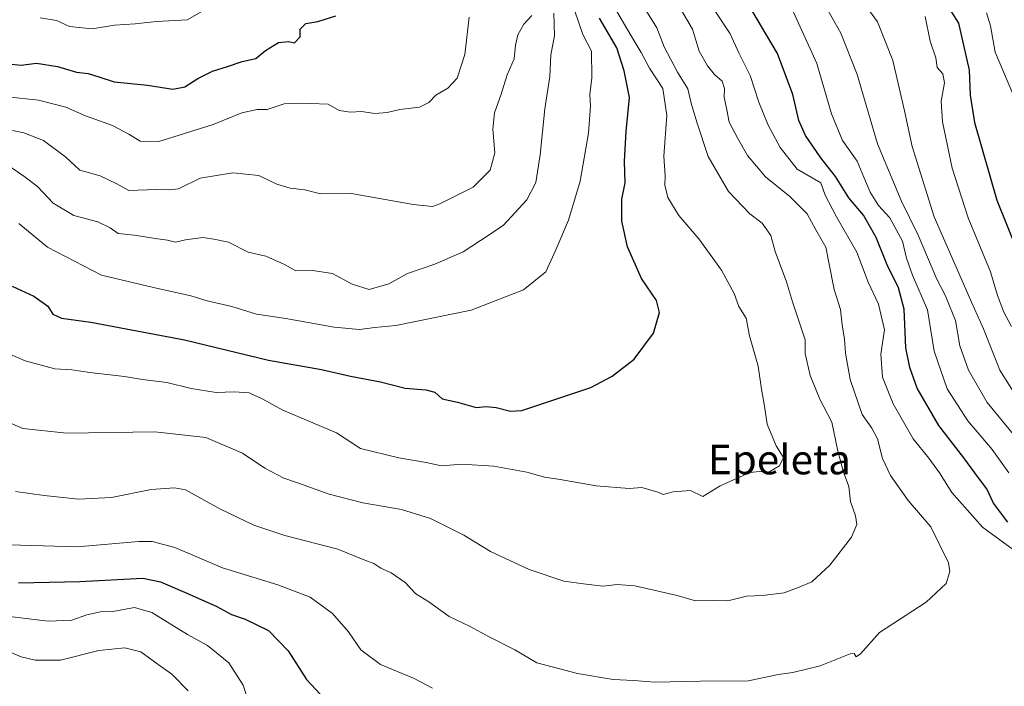
# Model space of a CAD drawing. Units: metres. Extents: x 634331 to 637785, y 4750566 to 4752947.
# Drawn here: x 636807 to 637074, y 4751846 to 4752026 of the extents above; entities that cross this region are included whole.
import ezdxf
from ezdxf.enums import TextEntityAlignment as Align

# ---------------------------------------------------------------- set-up
doc = ezdxf.new("R2010")
doc.units = ezdxf.units.M
doc.header["$MEASUREMENT"] = 0
for name, color, linetype, lineweight in [('Curva de nivel maestra', 36, 'Continuous', 30), ('Curva de nivel normal', 36, 'Continuous', 0), ('Texto cartográfico', 19, 'Continuous', 0)]:
    doc.layers.add(name, color=color, linetype=linetype, lineweight=lineweight)
doc.styles.add('Arial', font='txt', dxfattribs={"height": 0.2})

# ---------------------------------------------------------------- blocks, each defined once
blk = doc.blocks.new('*U188')
at = {"layer": 'Curva de nivel normal', "color": 36, "linetype": 'Continuous', "lineweight": 0}
blk.add_polyline3d([(636804.01, 4751986.82, 885), (636808.58, 4751983.64, 885), (636812.25, 4751980.86, 885), (636816.51, 4751976.41, 885), (636822.08, 4751973.05, 885), (636828.65, 4751971.3, 885), (636831.91, 4751969.74, 885), (636834.14, 4751968.17, 885), (636838.54, 4751967.71, 885), (636844.14, 4751966.78, 885), (636847.5, 4751966.39, 885), (636849.65, 4751965.79, 885), (636852.32, 4751966.46, 885), (636856.98, 4751967.11, 885), (636859.98, 4751966.64, 885), (636863.98, 4751965.78, 885), (636869.32, 4751963.12, 885), (636874.02, 4751962.02, 885), (636879.12, 4751959.76, 885), (636882.17, 4751958.04, 885), (636886.68, 4751958.14, 885), (636892.12, 4751957.34, 885), (636897.4, 4751954.45, 885), (636901.98, 4751953.05, 885), (636907.33, 4751954.57, 885), (636912.37, 4751957.33, 885), (636919.78, 4751959.88, 885), (636927.46, 4751963.23, 885), (636932.17, 4751966.23, 885), (636938.27, 4751970.34, 885), (636944.64, 4751977.31, 885), (636947.08, 4751982, 885), (636948.26, 4751989.45, 885), (636949.5, 4752001.93, 885), (636950.91, 4752010.68, 885), (636951.18, 4752016.52, 885), (636952.12, 4752021.63, 885), (636951.99, 4752027.8, 885)], dxfattribs=at)
blk = doc.blocks.new('*U208')
at = {"layer": 'Curva de nivel normal', "color": 36, "linetype": 'Continuous', "lineweight": 0}
blk.add_polyline3d([(637069.01, 4752027.85, 820), (637070.07, 4752024.35, 820), (637071.4, 4752017.27, 820), (637076.17, 4752005.94, 820)], dxfattribs=at)
blk = doc.blocks.new('*U245')
at = {"layer": 'Curva de nivel maestra', "color": 36, "linetype": 'Continuous', "lineweight": 30}
blk.add_polyline3d([(637055.36, 4752034.86, 825), (637061.42, 4752025.05, 825), (637064.35, 4752012.33, 825), (637064.56, 4752005.62, 825), (637065.78, 4751998.23, 825), (637071.78, 4751977.15, 825), (637082.82, 4751949.86, 825)], dxfattribs=at)

msp = doc.modelspace()

# ---------------------------------------------------------------- linework, layer by layer
at = {"layer": 'Curva de nivel maestra', "color": 36, "linetype": 'Continuous', "lineweight": 30}
for points in [[(637074.8, 4751890.09, 850), (637070.92, 4751895.18, 850), (637069.11, 4751899.09, 850), (637066.82, 4751902.01, 850), (637062.93, 4751907.49, 850), (637056.14, 4751916.23, 850), (637050.23, 4751926.27, 850), (637048.32, 4751931.93, 850), (637047.23, 4751937.21, 850), (637046.74, 4751947.68, 850), (637045.25, 4751953.48, 850), (637042.12, 4751959.68, 850), (637039.2, 4751967.09, 850), (637035.78, 4751973.09, 850), (637031.78, 4751977.84, 850), (637028.14, 4751983.58, 850), (637024.19, 4751988.66, 850), (637020.05, 4751994.65, 850), (637018.28, 4751998.76, 850), (637016.67, 4752005.77, 850), (637012.47, 4752016.91, 850), (637005.5, 4752028.6, 850)], [(636804.35, 4752014.09, 900), (636807.83, 4752013.7, 900), (636812, 4752014.29, 900), (636817.66, 4752013.38, 900), (636822.81, 4752011.8, 900), (636825.95, 4752011.44, 900), (636828.9, 4752010.6, 900), (636833.04, 4752009.18, 900), (636842.01, 4752008.28, 900), (636848.87, 4752007.24, 900), (636852.18, 4752007.81, 900), (636855.7, 4752010.14, 900), (636859.65, 4752012.08, 900), (636863.65, 4752013.32, 900), (636867.65, 4752014.7, 900), (636871.32, 4752015.52, 900), (636873.98, 4752017.71, 900), (636877.47, 4752019.87, 900), (636880.25, 4752020.13, 900), (636881.85, 4752019.77, 900), (636883.38, 4752021.39, 900), (636883.31, 4752023.42, 900), (636884.84, 4752025.02, 900), (636888.16, 4752025.5, 900), (636893.04, 4752027.02, 900)], [(636805.45, 4751953.88, 875), (636811.3, 4751951.22, 875), (636815.1, 4751948.48, 875), (636816.44, 4751946.36, 875), (636818.81, 4751945.25, 875), (636826.76, 4751944.19, 875), (636852.03, 4751939.37, 875), (636874.78, 4751933.92, 875), (636889.12, 4751931.34, 875), (636896.95, 4751929.55, 875), (636905.12, 4751928.04, 875), (636911.74, 4751926.34, 875), (636917.36, 4751925.89, 875), (636919.77, 4751925.21, 875), (636921.74, 4751923.42, 875), (636925.92, 4751922.5, 875), (636930.98, 4751921.11, 875), (636933.67, 4751921.34, 875), (636936.4, 4751921.07, 875), (636940.22, 4751920.12, 875), (636943.34, 4751920.3, 875), (636962, 4751926.45, 875), (636967.71, 4751929.53, 875), (636973.68, 4751934.18, 875), (636978.9, 4751941.17, 875), (636980.58, 4751946.77, 875), (636979.73, 4751950.08, 875), (636975.72, 4751956.01, 875), (636971.91, 4751964.6, 875), (636970.34, 4751971.47, 875), (636970.39, 4751977.41, 875), (636971.28, 4751981.84, 875), (636971.1, 4751987.75, 875), (636971.56, 4751995.75, 875), (636972.43, 4752004.93, 875), (636970.99, 4752012.18, 875), (636968.98, 4752018.41, 875), (636964.33, 4752026.45, 875)], [(636807.18, 4751873.62, 850), (636823.74, 4751874.04, 850), (636840.76, 4751874.94, 850), (636845.52, 4751873.89, 850), (636853.28, 4751870.58, 850), (636860.79, 4751867.23, 850), (636864.81, 4751865.05, 850), (636868.47, 4751863.78, 850), (636874.79, 4751860.7, 850), (636880.11, 4751855.22, 850), (636885.07, 4751847.51, 850), (636890.06, 4751842.17, 850)]]:
    msp.add_polyline3d(points, dxfattribs=at)
at = {"layer": 'Curva de nivel normal', "color": 36, "linetype": 'Continuous', "lineweight": 0}
for points in [[(636981.54, 4752037.11, 860), (636989.5, 4752023.42, 860), (636991.32, 4752017.5, 860), (636993.54, 4752013.52, 860), (636995.46, 4752011.15, 860), (636997.5, 4752009.35, 860), (636998.12, 4752007.42, 860), (636998.02, 4752005.09, 860), (636998.75, 4752001.62, 860), (636999.4, 4751998.28, 860), (637001.78, 4751993.88, 860), (637004.36, 4751989.25, 860), (637009.27, 4751983.54, 860), (637015.81, 4751978.14, 860), (637020.48, 4751973.52, 860), (637022.83, 4751969.17, 860), (637025.53, 4751964.43, 860), (637026.35, 4751960.32, 860), (637027.77, 4751953, 860), (637029.54, 4751947.56, 860), (637029.94, 4751943.42, 860), (637030.59, 4751939.59, 860), (637030.84, 4751935.76, 860), (637032.16, 4751928.63, 860), (637035.42, 4751919.22, 860), (637038.02, 4751915.45, 860), (637039.51, 4751912.63, 860), (637040.92, 4751907.26, 860), (637043.03, 4751902.65, 860), (637047.84, 4751895.91, 860), (637053.96, 4751888.75, 860), (637058.76, 4751879.07, 860), (637059.09, 4751876.72, 860), (637058.1, 4751873.48, 860), (637052.66, 4751868.45, 860), (637040.04, 4751860.21, 860), (637034.97, 4751854.42, 860), (637033.72, 4751853.66, 860), (637033.21, 4751854.48, 860), (637032.1, 4751854.4, 860), (637024.02, 4751851.2, 860), (637016.65, 4751849.4, 860), (637012.65, 4751848.85, 860), (637004.65, 4751847.16, 860), (636991.65, 4751847, 860), (636979.32, 4751846.79, 860), (636973.61, 4751847.23, 860), (636968.02, 4751847.45, 860), (636958.35, 4751849.07, 860), (636951.92, 4751850.81, 860), (636947.35, 4751852, 860), (636941.42, 4751855.51, 860), (636934.26, 4751859.11, 860), (636929.3, 4751861.8, 860), (636923.65, 4751864.5, 860), (636918.12, 4751868.54, 860), (636914.61, 4751870.68, 860), (636911.77, 4751873.77, 860), (636907.95, 4751876.39, 860), (636905.14, 4751877.6, 860), (636903.31, 4751878.86, 860), (636900.8, 4751879.76, 860), (636893.51, 4751882.71, 860), (636879.23, 4751886.43, 860), (636870.85, 4751889.24, 860), (636861.65, 4751893.66, 860), (636852.33, 4751898.77, 860), (636849.34, 4751899.39, 860), (636843, 4751898.91, 860), (636832.3, 4751896.71, 860), (636823.34, 4751896.31, 860), (636814.11, 4751897.31, 860), (636806.3, 4751898.31, 860)], [(637076.32, 4751913.82, 840), (637069.2, 4751922.46, 840), (637064.13, 4751931.16, 840), (637061.79, 4751937.81, 840), (637060.67, 4751944.62, 840), (637059.02, 4751948.58, 840), (637057.8, 4751951.44, 840), (637055.61, 4751955.79, 840), (637050.58, 4751967.75, 840), (637045.94, 4751977.09, 840), (637039.54, 4751992.42, 840), (637033.99, 4752011.16, 840), (637029.63, 4752022.4, 840), (637023.77, 4752032.87, 840)], [(637080.43, 4751918.76, 835), (637072.64, 4751931.17, 835), (637068.22, 4751942.35, 835), (637064.96, 4751949.58, 835), (637059.65, 4751961.76, 835), (637054.9, 4751972.67, 835), (637048.95, 4751991.7, 835), (637046.84, 4752001.4, 835), (637043.67, 4752014.95, 835), (637039.5, 4752025.45, 835), (637034.19, 4752032.83, 835)], [(636798.5, 4751938.26, 870), (636808.98, 4751933.74, 870), (636817, 4751931.51, 870), (636821.56, 4751931.28, 870), (636826.41, 4751930.52, 870), (636835.84, 4751929.48, 870), (636840.65, 4751928.66, 870), (636847.32, 4751927.88, 870), (636853.88, 4751926.26, 870), (636860.59, 4751925.16, 870), (636865.53, 4751925.36, 870), (636869.57, 4751925.02, 870), (636873.28, 4751923.35, 870), (636878.69, 4751920.33, 870), (636893.18, 4751914.21, 870), (636899.67, 4751909.97, 870), (636910.08, 4751907.49, 870), (636917.42, 4751906.18, 870), (636921.56, 4751905.32, 870), (636926.96, 4751905.72, 870), (636935.75, 4751905.17, 870), (636944.65, 4751903.55, 870), (636949.42, 4751902.22, 870), (636953.72, 4751901.61, 870), (636963.42, 4751899.9, 870), (636972.37, 4751899.15, 870), (636975.76, 4751899.44, 870), (636980.11, 4751898.21, 870), (636981.59, 4751897.51, 870), (636984.26, 4751898.3, 870), (636988.98, 4751898.6, 870), (636992.32, 4751896.96, 870), (636996.98, 4751899.85, 870), (637004.98, 4751903.48, 870), (637007.65, 4751903.79, 870), (637009.95, 4751903.48, 870), (637013.03, 4751905.33, 870), (637014.09, 4751907.51, 870), (637012.11, 4751910.7, 870), (637009.68, 4751916.54, 870), (637008.98, 4751921.41, 870), (637008.19, 4751926.04, 870), (637007.26, 4751932.25, 870), (637004.91, 4751940.44, 870), (637003.96, 4751945.26, 870), (637002.04, 4751948.44, 870), (637000.72, 4751951.96, 870), (636997.3, 4751958.25, 870), (636991.24, 4751966.74, 870), (636985.79, 4751973, 870), (636982.81, 4751977.88, 870), (636982.01, 4751981.22, 870), (636982.05, 4751983.75, 870), (636981.74, 4751989.09, 870), (636982.58, 4752000.09, 870), (636981.5, 4752007.36, 870), (636977.84, 4752012.86, 870), (636975.62, 4752017.15, 870), (636972.86, 4752021.66, 870), (636967.09, 4752031.61, 870)], [(636798.8, 4751919.52, 865), (636808.28, 4751915.38, 865), (636820.12, 4751914.12, 865), (636844.05, 4751914.46, 865), (636857.83, 4751912.97, 865), (636867.71, 4751908.7, 865), (636873.81, 4751904.67, 865), (636878.89, 4751901.92, 865), (636882.93, 4751900.64, 865), (636891.2, 4751897.59, 865), (636900.31, 4751895.31, 865), (636910.77, 4751893.51, 865), (636918.57, 4751891.01, 865), (636927.61, 4751886.55, 865), (636934.8, 4751882.16, 865), (636945.32, 4751877.28, 865), (636954.65, 4751874.13, 865), (636959.98, 4751873.36, 865), (636965.27, 4751872.71, 865), (636969.11, 4751873.22, 865), (636973.88, 4751872.79, 865), (636985.3, 4751870.24, 865), (636990.32, 4751868.74, 865), (636995.12, 4751868.88, 865), (636999.02, 4751868.75, 865), (637004.12, 4751869.99, 865), (637008.39, 4751870.23, 865), (637014.28, 4751870.97, 865), (637017.89, 4751872.25, 865), (637021.73, 4751873.87, 865), (637026.62, 4751878.4, 865), (637032.46, 4751886.03, 865), (637033.95, 4751889.4, 865), (637033.54, 4751891.78, 865), (637032.22, 4751895.62, 865), (637031.74, 4751899.74, 865), (637030.27, 4751903.83, 865), (637028.69, 4751909.75, 865), (637027.15, 4751917.08, 865), (637023.92, 4751923.35, 865), (637021.28, 4751929.71, 865), (637019.95, 4751935.65, 865), (637019.96, 4751939.42, 865), (637016.55, 4751949.69, 865), (637014.95, 4751955.06, 865), (637011.82, 4751963.33, 865), (637010.72, 4751967.64, 865), (637008.35, 4751970.96, 865), (637005.02, 4751973.49, 865), (636999.25, 4751979.56, 865), (636993.68, 4751988.97, 865), (636990.67, 4751998.33, 865), (636989.09, 4752003.42, 865), (636988.18, 4752007.35, 865), (636985.4, 4752011.82, 865), (636981.78, 4752018.69, 865), (636979.84, 4752023.81, 865), (636976.4, 4752029.36, 865)], [(636807.24, 4751970.86, 880), (636814.96, 4751964.44, 880), (636829.57, 4751956.85, 880), (636843.65, 4751953.58, 880), (636853.74, 4751951.34, 880), (636858.22, 4751949.91, 880), (636864.83, 4751948.41, 880), (636871.53, 4751946.33, 880), (636879.46, 4751945.16, 880), (636892.58, 4751942.82, 880), (636899.36, 4751942.16, 880), (636903.56, 4751942.7, 880), (636909.21, 4751943.3, 880), (636929.65, 4751947.46, 880), (636943.76, 4751952.95, 880), (636949.85, 4751957.75, 880), (636952.55, 4751963.75, 880), (636955.96, 4751971.75, 880), (636959.08, 4751982.3, 880), (636961.32, 4751995.28, 880), (636961.93, 4752002.64, 880), (636961.74, 4752005.75, 880), (636962.24, 4752010.27, 880), (636962.14, 4752017.46, 880), (636959.86, 4752021.97, 880), (636957.52, 4752028.63, 880)], [(636813.04, 4752026.54, 905), (636817.4, 4752025.81, 905), (636820.95, 4752024.15, 905), (636827.1, 4752023.53, 905), (636833.09, 4752024.52, 905), (636838.71, 4752024.89, 905), (636844.46, 4752025.55, 905), (636852.74, 4752025.94, 905), (636859.26, 4752029.66, 905)], [(636995.66, 4752028.29, 855), (636999.72, 4752022.21, 855), (637001.98, 4752017.08, 855), (637005.08, 4752010.9, 855), (637007.42, 4752003.73, 855), (637009.93, 4751997.49, 855), (637013.23, 4751991.44, 855), (637017.76, 4751985.53, 855), (637024.23, 4751981.83, 855), (637025.41, 4751978.55, 855), (637028.42, 4751972.66, 855), (637033.94, 4751963.07, 855), (637036.98, 4751955.02, 855), (637039.84, 4751949.03, 855), (637041.45, 4751942.11, 855), (637040.4, 4751935.51, 855), (637040.92, 4751929.33, 855), (637043.79, 4751922.05, 855), (637049.22, 4751912.59, 855), (637053.45, 4751907.39, 855), (637056.34, 4751903.42, 855), (637059.6, 4751898.12, 855), (637067.9, 4751888.66, 855), (637076.35, 4751882.56, 855)], [(637075.04, 4751903.42, 845), (637070.52, 4751909.75, 845), (637063.95, 4751917.5, 845), (637058.4, 4751926.17, 845), (637054.89, 4751936.32, 845), (637053.04, 4751947.48, 845), (637049.03, 4751956.88, 845), (637047.34, 4751961.52, 845), (637046.31, 4751966.09, 845), (637042.84, 4751972.44, 845), (637039.83, 4751975.78, 845), (637037.54, 4751979.31, 845), (637035.8, 4751983.38, 845), (637034.07, 4751987.75, 845), (637030.1, 4751993.36, 845), (637027.11, 4752000.55, 845), (637023.08, 4752014.19, 845), (637016.32, 4752029.08, 845)], [(636929.09, 4752026.72, 895), (636927.88, 4752016.61, 895), (636925.78, 4752010.22, 895), (636923.3, 4752007.5, 895), (636920.08, 4752005.63, 895), (636918.19, 4752003.6, 895), (636915.6, 4752002.34, 895), (636910.34, 4752001.72, 895), (636906.9, 4752000.91, 895), (636903.55, 4752000.67, 895), (636899.91, 4752001.19, 895), (636896.94, 4752000.98, 895), (636893.89, 4752001.45, 895), (636890.93, 4752003.14, 895), (636886.12, 4752003.3, 895), (636883.6, 4752003.47, 895), (636881.65, 4752003.31, 895), (636878.98, 4752003.24, 895), (636874.4, 4752001.75, 895), (636871.75, 4752001.7, 895), (636867.54, 4752000.81, 895), (636859.83, 4751997.68, 895), (636852.09, 4751995.25, 895), (636845.1, 4751993.05, 895), (636840.1, 4751993.18, 895), (636837.04, 4751995.05, 895), (636832.58, 4751997.35, 895), (636825.27, 4752000.04, 895), (636819.92, 4752002.35, 895), (636812.53, 4752004.24, 895), (636804.16, 4752005.17, 895)], [(636805.55, 4751996.06, 890), (636808.56, 4751995.42, 890), (636813.87, 4751993.36, 890), (636819.92, 4751988.79, 890), (636823.78, 4751985.31, 890), (636829.28, 4751983.76, 890), (636833.56, 4751981.71, 890), (636837.04, 4751979.78, 890), (636844.43, 4751980.03, 890), (636848.12, 4751980.01, 890), (636850.43, 4751980.21, 890), (636856.32, 4751983.15, 890), (636865.13, 4751984.6, 890), (636872.17, 4751983.86, 890), (636877.04, 4751981.48, 890), (636880.68, 4751980.45, 890), (636884.57, 4751980.01, 890), (636888.82, 4751978.92, 890), (636897.2, 4751978.97, 890), (636913.9, 4751976, 890), (636919.14, 4751975.51, 890), (636921.14, 4751976.15, 890), (636930.18, 4751980.68, 890), (636934.72, 4751985.33, 890), (636935.98, 4751990.02, 890), (636935.5, 4751996.36, 890), (636935.94, 4752000.85, 890), (636937.66, 4752005.63, 890), (636939.33, 4752011.09, 890), (636941.22, 4752015.42, 890), (636941.6, 4752019.15, 890), (636942.19, 4752021.9, 890), (636943.86, 4752024.79, 890), (636946.03, 4752027.12, 890)], [(637052.46, 4752026.9, 830), (637053.76, 4752020.22, 830), (637055.28, 4752015.73, 830), (637055.69, 4752013.12, 830), (637057.24, 4752011.35, 830), (637057.67, 4752008.96, 830), (637056.8, 4752003.97, 830), (637057.09, 4751998.38, 830), (637059.7, 4751985.86, 830), (637064.02, 4751972.41, 830), (637070.08, 4751957.78, 830), (637072.02, 4751951.36, 830), (637073.71, 4751946.84, 830), (637075.8, 4751943.02, 830)], [(636919.13, 4751845.17, 855), (636914.18, 4751847.76, 855), (636905.1, 4751851.57, 855), (636899.78, 4751855.55, 855), (636896.43, 4751860.41, 855), (636892.08, 4751865.36, 855), (636886.08, 4751869.73, 855), (636877.32, 4751873.07, 855), (636862.32, 4751877.71, 855), (636849.45, 4751883.22, 855), (636843.34, 4751884.81, 855), (636839.69, 4751884.84, 855), (636823.01, 4751883.41, 855), (636804.65, 4751883.9, 855)], [(636801.66, 4751864.86, 845), (636815.16, 4751863.24, 845), (636821.56, 4751863.55, 845), (636825.65, 4751865.01, 845), (636829.32, 4751865.78, 845), (636832.66, 4751865.86, 845), (636838.5, 4751866.94, 845), (636843.18, 4751865.62, 845), (636852.88, 4751859.65, 845), (636858.27, 4751856.71, 845), (636864.06, 4751852.03, 845), (636867.92, 4751845.91, 845), (636869.31, 4751841.75, 845)], [(636795.45, 4751858.98, 840), (636807.87, 4751853.64, 840), (636811.64, 4751852.69, 840), (636818.51, 4751852.71, 840), (636828.87, 4751855.36, 840), (636835.89, 4751856.09, 840), (636840.21, 4751854.98, 840), (636844.92, 4751851.57, 840), (636848.62, 4751848.91, 840), (636853.07, 4751844.39, 840)]]:
    msp.add_polyline3d(points, dxfattribs=at)

# ---------------------------------------------------------------- block references
at = {"layer": 'Curva de nivel maestra', "color": 36, "linetype": 'Continuous', "lineweight": 30}
msp.add_blockref('*U245', (0, 0), dxfattribs=at)
at = {"layer": 'Curva de nivel normal', "color": 36, "linetype": 'Continuous', "lineweight": 0}
for name in ['*U188', '*U208']:
    msp.add_blockref(name, (0, 0), dxfattribs=at)

# ---------------------------------------------------------------- texts
at = {"layer": 'Texto cartográfico', "color": 19, "linetype": 'Continuous', "lineweight": 0, "style": 'Arial'}
msp.add_text('Epeleta', height=8, dxfattribs=at).set_placement((637013.01, 4751907), align=Align.MIDDLE_CENTER)

doc.saveas('drawing.dxf')
